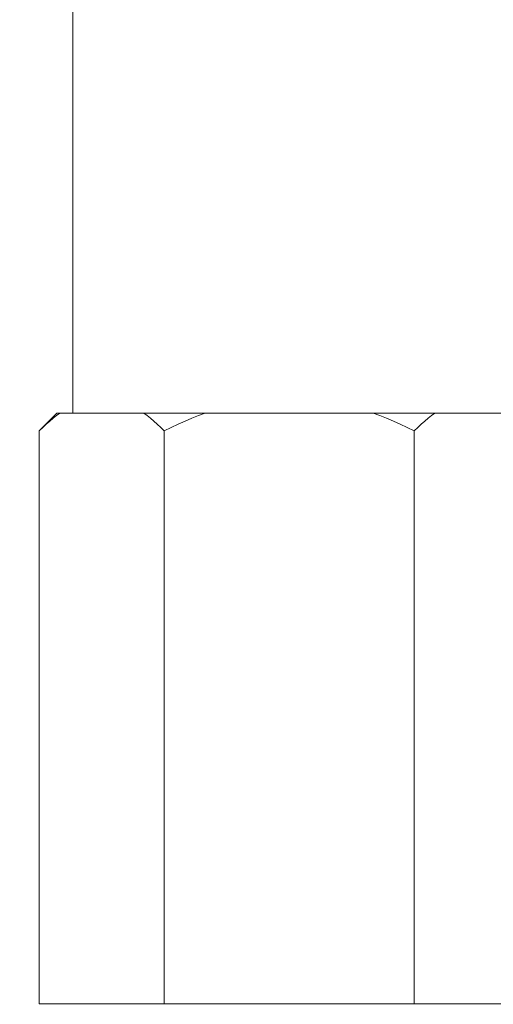
# Model space of a CAD drawing. Units: millimetres. Extents: x -747 to -117, y -482 to 409.
# Drawn here: x -475 to -463, y -39 to -14 of the extents above; entities that cross this region are included whole.
import ezdxf

# ---------------------------------------------------------------- set-up
doc = ezdxf.new("R2010")
doc.units = ezdxf.units.MM
doc.header["$MEASUREMENT"] = 0
doc.layers.add('寸法', color=3, linetype='Continuous', lineweight=20)
doc.layers.add('細線', color=7, linetype='Continuous', lineweight=9)
doc.styles.add('japanese', font='romans.shx', dxfattribs={"bigfont": 'bigfont.shx'})
doc.dimstyles.new('KIHON', dxfattribs={"dimscale": 10, "dimtxt": 2.5, "dimasz": 2.5, "dimexe": 0, "dimexo": 2, "dimgap": 1, "dimtad": 1, "dimdec": 0, "dimdsep": 46, "dimtxsty": 'japanese', "dimblk": 'OPEN30', "dimcen": 2.5, "dimadec": 0, "dimazin": 0, "dimtfac": 1, "dimtdec": 0, "dimtmove": 0, "dimatfit": 0, "dimfxl": 1, "dimarcsym": 0})

# ---------------------------------------------------------------- blocks, each defined once
blk = doc.blocks.new('_Open30')
at = {"color": 0, "linetype": 'ByBlock', "lineweight": -2}
for p, q in [((-1, 0.2679), (0, 0)), ((0, 0), (-1, -0.2679)), ((0, 0), (-1, 0))]:
    blk.add_line(p, q, dxfattribs=at)
blk = doc.blocks.new('*D15')
at = {"layer": 'Defpoints', "color": 0, "transparency": 16777216}
for p in [(-457.304, -31.24), (-457.304, -52.214), (-629.207, -74.759)]:
    blk.add_point(p, dxfattribs=at)
at = {"layer": '寸法', "color": 0, "lineweight": -2, "transparency": 16777216}
for p, q in [((-457.304, -38.74), (-457.304, -52.214)), ((-629.207, -67.259), (-629.207, -52.214)), ((-621.707, -52.214), (-464.804, -52.214))]:
    blk.add_line(p, q, dxfattribs=at)
at = {"layer": '寸法', "color": 0, "lineweight": -2, "transparency": 16777216, "xscale": 7.5, "yscale": 7.5, "zscale": 7.5, "rotation": 180}
blk.add_blockref('_Open30', (-629.207, -52.214), dxfattribs=at)
at = {"layer": '寸法', "color": 0, "lineweight": -2, "transparency": 16777216, "xscale": 7.5, "yscale": 7.5, "zscale": 7.5}
blk.add_blockref('_Open30', (-457.304, -52.214), dxfattribs=at)
at = {"layer": '寸法', "color": 0, "lineweight": 5, "transparency": 16777216, "insert": (-543.256, -47.464), "char_height": 7.5, "attachment_point": 5, "style": 'japanese'}
blk.add_mtext('最大250', dxfattribs=at)

msp = doc.modelspace()

# ---------------------------------------------------------------- linework, layer by layer
at = {"layer": '細線', "linetype": 'Continuous'}
for p, q in [((-473.306, -24.473), (-473.306, 3.529)), ((-474.156, -24.924), (-473.706, -24.473)), ((-473.72, -24.536), (-473.636, -24.473)), ((-473.706, -24.473), (-462.305, -24.473)), ((-471.501, -24.473), (-471.417, -24.536)), ((-470.107, -24.536), (-469.941, -24.473)), ((-465.669, -24.473), (-465.502, -24.536)), ((-464.193, -24.536), (-464.109, -24.473)), ((-473.978, -24.754), (-473.891, -24.676)), ((-473.891, -24.676), (-473.805, -24.603)), ((-473.805, -24.603), (-473.72, -24.536)), ((-471.417, -24.536), (-471.332, -24.604)), ((-471.332, -24.604), (-471.246, -24.676)), ((-471.246, -24.676), (-471.159, -24.754)), ((-470.624, -24.754), (-470.449, -24.676)), ((-470.449, -24.676), (-470.277, -24.603)), ((-470.277, -24.603), (-470.107, -24.536)), ((-465.502, -24.536), (-465.332, -24.604)), ((-465.332, -24.604), (-465.16, -24.676)), ((-465.16, -24.676), (-464.985, -24.754)), ((-464.451, -24.754), (-464.363, -24.676)), ((-464.363, -24.676), (-464.277, -24.603)), ((-464.277, -24.603), (-464.193, -24.536)), ((-474.156, -24.924), (-474.067, -24.836)), ((-474.156, -39.475), (-474.156, -24.924)), ((-474.067, -24.836), (-473.978, -24.754)), ((-471.159, -24.754), (-471.07, -24.837)), ((-471.07, -24.837), (-470.981, -24.924)), ((-470.981, -24.924), (-470.801, -24.836)), ((-470.981, -39.475), (-470.981, -24.924)), ((-470.801, -24.836), (-470.624, -24.754)), ((-464.985, -24.754), (-464.808, -24.837)), ((-464.808, -24.837), (-464.629, -24.924)), ((-464.629, -24.924), (-464.539, -24.836)), ((-464.629, -39.475), (-464.629, -24.924)), ((-464.539, -24.836), (-464.451, -24.754)), ((-474.156, -39.475), (-462.305, -39.475))]:
    msp.add_line(p, q, dxfattribs=at)

# ---------------------------------------------------------------- dimensions: what is measured, and where the dimension line sits
at = {"layer": '寸法', "lineweight": 5}
dim = msp.add_linear_dim(base=(-457.304, -52.214), p1=(-629.207, -74.759), p2=(-457.304, -31.24), text='最大250', dimstyle='KIHON', override={"dimtxt": 0.75, "dimasz": 0.75, "dimexo": 0.75, "dimgap": 0.1}, dxfattribs=at)
dim.commit()
dim.dimension.update_dxf_attribs({"geometry": '*D15', "text_midpoint": (-543.256, -47.464)})

doc.saveas('drawing.dxf')
